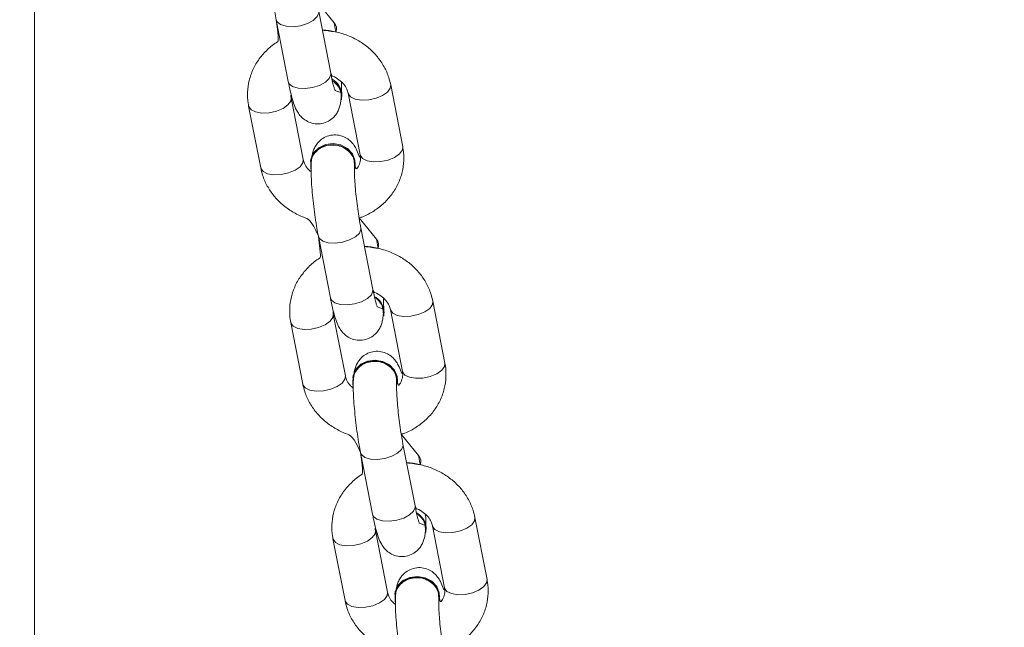
# Model space of a CAD drawing. Units: millimetres. Extents: x -196 to 740, y 32 to 606.
# Drawn here: x 379 to 393, y 325 to 333 of the extents above; entities that cross this region are included whole.
import ezdxf

# ---------------------------------------------------------------- set-up
doc = ezdxf.new("R2010")
doc.units = ezdxf.units.MM
doc.styles.get("Standard").update_dxf_attribs({"font": 'arial.ttf'})
doc.dimstyles.new('ISO-25', dxfattribs={"dimtxt": 2.5, "dimasz": 2.5, "dimexe": 1.25, "dimexo": 0.625, "dimtad": 1, "dimtxsty": 'Standard', "dimcen": 2.5, "dimadec": 0, "dimazin": 0, "dimtfac": 1, "dimtmove": 0, "dimatfit": 3, "dimfxl": 1, "dimarcsym": 0})

# ---------------------------------------------------------------- blocks, each defined once
blk = doc.blocks.new('0518 2d')
at = {"color": 7, "linetype": 'Continuous', "lineweight": 18}
for p, q in [((10.72955611339187, 23.92209027502167), (10.72955611339187, 21.57200680467713)), ((10.81267384430742, 22.28814688119519), (10.80789165934896, 22.29401729795563)), ((10.7965937479434, 22.28897732290852), (10.79993274053907, 22.27184749934304)), ((10.81171106538152, 22.27414336595166), (10.80837207278585, 22.29127318951714)), ((10.83166726669645, 22.25379420611489), (10.82832827410078, 22.27092402968037)), ((10.80407703658915, 22.25021965596306), (10.80073804399347, 22.26734947952855)), ((10.81483627101755, 22.26766358110535), (10.81483627101755, 22.26766358110535)), ((10.81654994925833, 22.26862816307175), (10.819888941854, 22.25149833950627)), ((10.78895971170044, 22.26505361291993), (10.79229870429611, 22.24792378935445)), ((10.80613401523209, 22.24969364497292), (10.80613401523209, 22.24969364497292)), ((10.81849106392241, 22.24864306840527), (10.81850481769419, 22.2488431164943)), ((10.82436031839228, 22.22819250616658), (10.81957813343382, 22.2340629303776)), ((10.80828022202826, 22.22902295533049), (10.81161921462393, 22.21189313176501)), ((10.82339753946638, 22.21418899837363), (10.82005854687071, 22.23131881448853)), ((10.84335375568247, 22.19383983853686), (10.84001474818563, 22.21096965465176)), ((10.815763510674, 22.19026528838503), (10.81242451807833, 22.20739511195052)), ((10.8265227451024, 22.20770921352732), (10.8265227451024, 22.20770921352732)), ((10.82823642334318, 22.20867379549372), (10.83157541593885, 22.19154397192824)), ((10.80064618578529, 22.2050992453419), (10.80398517838096, 22.18796942177642)), ((10.81782049676752, 22.18973926994431), (10.81782049676752, 22.18973926994431)), ((10.83017753800726, 22.18868869337666), (10.83019129177904, 22.18888874891627)), ((10.83604679247713, 22.16823813858855), (10.83126460751867, 22.17410856279957)), ((10.83508401355123, 22.15423462707031), (10.83174502095556, 22.1713644469105)), ((10.81996669611311, 22.16906858030188), (10.82330568870878, 22.15193876046169)), ((10.85504022976732, 22.13388546537089), (10.85170123717165, 22.15101528707373)), ((10.82744998475885, 22.13031091894436), (10.82411099216318, 22.1474407406472)), ((10.83820921918726, 22.147754842224), (10.83820921918726, 22.147754842224)), ((10.83992289742804, 22.14871942046511), (10.84326189002371, 22.13158960062492)), ((10.81233266732073, 22.14514487403858), (10.8156716599164, 22.12801505512971)), ((10.82950697085237, 22.12978489864099), (10.82950697085237, 22.12978489864099)), ((10.84186401209211, 22.12873432486731), (10.8418777658639, 22.12893437481898))]:
    blk.add_line(p, q, dxfattribs=at)
at = {"color": 8, "linetype": 'Continuous', "lineweight": 18, "flags": 128}
for points in [[(10.80837207278585, 22.29127318951714), (10.80839510253048, 22.29089122805226), (10.80796799054718, 22.28981871697533), (10.80687930425978, 22.28878317567933), (10.80526033779955, 22.28790952059853), (10.80330637833452, 22.28730310294259), (10.80125309517956, 22.28703708741295), (10.7993481456337, 22.28714354130852), (10.79782129070139, 22.28760963472951), (10.79685670128441, 22.28837916049588), (10.79659372559166, 22.28897741231549)], [(10.81171106538152, 22.27414336595166), (10.81173409512615, 22.27376140448677), (10.81130698314285, 22.27268889340985), (10.81021829685545, 22.27165335211384), (10.80859933039522, 22.27077969703305), (10.80664537093019, 22.2701732793771), (10.80459208777523, 22.26990726384747), (10.80268713822937, 22.27001371774304), (10.80116028329706, 22.27047981116402), (10.80019569388008, 22.2712493369304), (10.79993274053907, 22.27184749934304)], [(10.81654994925833, 22.26862816307175), (10.81658091387129, 22.26850068363774), (10.81721585234976, 22.26761236581433), (10.81848078212118, 22.26698502692807), (10.82022315999841, 22.2666943350755), (10.82223280510282, 22.26677533778775), (10.82426733514643, 22.2672182897054), (10.82608135780668, 22.26796974036324), (10.82745607933378, 22.26893907580006), (10.8282256647048, 22.27000935170281), (10.82832845291471, 22.27092312070954)], [(10.80073804399347, 22.26734947952855), (10.80063542714691, 22.26643481645215), (10.79986583432531, 22.26536452564824), (10.79849112024879, 22.26439520511258), (10.79667709758854, 22.26364373955357), (10.79464256754494, 22.26320080253709), (10.79263292244053, 22.26311978492367), (10.79089055201387, 22.26341047677624), (10.78962561479187, 22.2640378156625), (10.7889906763134, 22.26492613348591), (10.78895977130508, 22.2650533148967)], [(10.819888941854, 22.25149833950627), (10.81991990646696, 22.25137086007226), (10.82055484494543, 22.25048254224885), (10.82181977471685, 22.24985520336259), (10.82356215259409, 22.24956451151002), (10.8255717976985, 22.24964552912343), (10.8276063277421, 22.25008846613991), (10.82942035040235, 22.25083991679776), (10.83079507192945, 22.25180925223458), (10.83156465730047, 22.25287954303849), (10.83166726669645, 22.25379420611489)], [(10.80407703658915, 22.25021965596306), (10.80397441974258, 22.24930499288666), (10.80320482692099, 22.24823470208275), (10.80183011284447, 22.24726538154709), (10.80001609018421, 22.24651391598809), (10.79798156014061, 22.2460709789716), (10.7959719150362, 22.24598996135819), (10.79422954460955, 22.24628065321076), (10.79296460738754, 22.24690799209702), (10.79232966890907, 22.24779630992043), (10.79229870429611, 22.24792378935445)], [(10.82005854687071, 22.23131881448853), (10.82008158406591, 22.23093686047423), (10.81965447208261, 22.2298643493973), (10.81856577834463, 22.2288288081013), (10.8169468118844, 22.22795514556992), (10.81499285241937, 22.22734872791398), (10.81293956926441, 22.22708271238434), (10.81103461971855, 22.22718916627991), (10.80950777223682, 22.22765526715148), (10.80854317536926, 22.22842478546727), (10.80828020712709, 22.22902304473746)], [(10.82339753946638, 22.21418899837363), (10.82342057666158, 22.21380703690875), (10.82299346467829, 22.21273452583182), (10.8219047709403, 22.21169898453581), (10.82028580448007, 22.21082532200444), (10.81833184501505, 22.21021891179907), (10.8162785544095, 22.20995288881886), (10.81437361231422, 22.21005935016501), (10.8128467648325, 22.21052545103657), (10.81188216796493, 22.21129496935237), (10.81161921462393, 22.21189313176501)], [(10.82823642334318, 22.20867379549372), (10.82826738795614, 22.20854630860913), (10.82890232643461, 22.2076579982363), (10.83016727110719, 22.20703065935004), (10.83190963408327, 22.20673996004689), (10.83391927918768, 22.20682097020972), (10.83595380923128, 22.20726391467679), (10.83776783189154, 22.20801537278521), (10.83914255341863, 22.20898470077145), (10.83991213878965, 22.21005498412478), (10.84001492699957, 22.21096875313151)], [(10.81242451807833, 22.20739511195052), (10.81232190123177, 22.20648044142354), (10.81155230841017, 22.20541015807021), (10.81017759433365, 22.20444083008396), (10.80836357167339, 22.20368937197554), (10.80632904162979, 22.20324642750847), (10.80431939652538, 22.20316541734564), (10.80257702609873, 22.20345610919821), (10.80131208887672, 22.20408344808448), (10.80067715039825, 22.20497176590789), (10.80064624538994, 22.20509894731867)], [(10.83157541593885, 22.19154397192824), (10.83160638055181, 22.19141649249423), (10.83224131903028, 22.19052817467081), (10.83350626370287, 22.18990083578455), (10.83524862667894, 22.18961014393199), (10.83725827178335, 22.18969115409482), (10.83929280182695, 22.19013409856188), (10.84110682448721, 22.19088554921973), (10.84248154601431, 22.19185487720597), (10.84325113138533, 22.19292516800988), (10.84335375568247, 22.19383983853686)], [(10.815763510674, 22.19026528838503), (10.81566090127802, 22.18935061785805), (10.81489130100584, 22.18828033450472), (10.81351658692932, 22.18731100651848), (10.81170256426906, 22.18655954841006), (10.80966803422546, 22.18611660394299), (10.80765838912105, 22.18603559378016), (10.8059160186944, 22.18632628563273), (10.80465108147239, 22.18695363196957), (10.80401614299393, 22.1878419423424), (10.80398517838096, 22.18796942177642)], [(10.83174502095556, 22.1713644469105), (10.83176805815077, 22.17098248917091), (10.83134094616747, 22.16990997436869), (10.83025225242949, 22.16887443679798), (10.82863328596926, 22.1680007742666), (10.82667932650423, 22.16739436033595), (10.82462605079985, 22.16712833735573), (10.82272110125398, 22.16723479870188), (10.8211942388711, 22.16770089584816), (10.8202296569047, 22.16847041416395), (10.81996668121195, 22.16906867343414)], [(10.83508401355123, 22.15423462707031), (10.83510705074644, 22.15385266933072), (10.83467993876314, 22.1527801545285), (10.83359124502516, 22.15174461695779), (10.83197227856493, 22.15087095070112), (10.8300183190999, 22.15026454049575), (10.82796504339552, 22.14999851751554), (10.82606009384966, 22.15010497886169), (10.82453323146677, 22.15057107600796), (10.82356864950037, 22.15134059432376), (10.82330568870878, 22.15193876046169)], [(10.83992289742804, 22.14871942046511), (10.83995386204099, 22.1485919410311), (10.84058880051947, 22.14770362320769), (10.84185374519205, 22.14707628432143), (10.84359610816812, 22.14678558874357), (10.84560575327253, 22.14686660263169), (10.84764028331614, 22.14730954709876), (10.84945430597639, 22.14806100148189), (10.85082902750349, 22.14903032946813), (10.85159861287451, 22.15010061654675), (10.85170140108442, 22.15101438555348)], [(10.82411099216318, 22.1474407406472), (10.8240083827672, 22.14652607012021), (10.82323878249502, 22.1454557830416), (10.82186407586908, 22.144486456918), (10.82005005320883, 22.14373500067222), (10.81801552316523, 22.14329205434251), (10.81600587806082, 22.14321104417968), (10.81426350018358, 22.14350173789489), (10.81299856296158, 22.1441290786438), (10.81236362448311, 22.14501739460457), (10.81233271947479, 22.14514457601535)], [(10.84326189002371, 22.13158960062492), (10.84329285463667, 22.13146212119091), (10.84392779311514, 22.1305738033675), (10.84519273778772, 22.12994646448124), (10.8469351007638, 22.12965576890338), (10.84894474586821, 22.12973678092885), (10.85097927591181, 22.13017972725856), (10.85279329857206, 22.1309311816417), (10.85416802009916, 22.13190050962794), (10.85493760547018, 22.13297079484391), (10.85504022976732, 22.13388546537089)], [(10.82744998475885, 22.13031091894436), (10.82734737536287, 22.1293962493487), (10.82657777509069, 22.12832596413273), (10.82520306846475, 22.12735663614649), (10.8233890458045, 22.12660518083203), (10.8213545157609, 22.12616223450232), (10.81934487065649, 22.12608122340816), (10.81760249277925, 22.1263719180547), (10.81633756300783, 22.12699925787228), (10.81570262452936, 22.12788757476437), (10.8156716599164, 22.12801505512971)]]:
    blk.add_lwpolyline(points, dxfattribs=at)
at = {"color": 7, "linetype": 'Continuous', "lineweight": 18, "flags": 128}
for points in [[(10.81461451193666, 22.26747190746892), (10.81473197779036, 22.26681636068452), (10.81474638721323, 22.26868030223477)], [(10.81850481769419, 22.2488431164943), (10.81842867276049, 22.25005988571274), (10.81770621976233, 22.25182835552323), (10.81633404633379, 22.25328807327378), (10.81447763732052, 22.2542629370414), (10.81236091247177, 22.25463539156544), (10.81023918828344, 22.2543605098449), (10.8083683698473, 22.25347143206227), (10.80697409799671, 22.25207540187466), (10.80622456213808, 22.25034081730473), (10.80613401523209, 22.24969364497292)], [(10.8184149189887, 22.24985983762372), (10.81769246599054, 22.2516283074342), (10.81632029256201, 22.25308801028359), (10.81446388354874, 22.25406288895238), (10.81234715869999, 22.25443534347641), (10.81022543451166, 22.25416046175587), (10.80835461607552, 22.25327138397324), (10.80696034422493, 22.25187535378564), (10.8062108083663, 22.2501407692157), (10.80619639149284, 22.24827682766545), (10.80628218492842, 22.24682338330376)], [(10.81849106392241, 22.24864306840527), (10.81840050956583, 22.24799589607346), (10.8184149189887, 22.24985983762372)], [(10.82630098602152, 22.20751753244031), (10.82641845187521, 22.20686198565591), (10.82643286129808, 22.20872593465674)], [(10.83019129177904, 22.18888874891627), (10.8301151617465, 22.19010551068413), (10.82939269384718, 22.1918739879452), (10.82802052041864, 22.19333369824517), (10.82616410395479, 22.19430856946337), (10.82404739400721, 22.19468102398741), (10.8219256623683, 22.19440613481629), (10.82005483648157, 22.19351706448424), (10.81866057953214, 22.19212103429663), (10.81791103622293, 22.19038644227612), (10.81782049676752, 22.18973926994431)], [(10.83010140797472, 22.18990546259511), (10.8293789400754, 22.19167393985617), (10.82800676664686, 22.19313364270556), (10.82615035018301, 22.19410851392377), (10.82403364023542, 22.19448096844781), (10.82191190859651, 22.19420608672726), (10.82004108270979, 22.19331700894463), (10.81864682576036, 22.19192098620761), (10.81789728245115, 22.19018639418709), (10.81788287302828, 22.18832245263684), (10.81796865901327, 22.18686901572573)], [(10.83017753800726, 22.18868869337666), (10.83008698365068, 22.18804152104485), (10.83010140797472, 22.18990546259511)], [(10.83798746010637, 22.14756316113699), (10.83810492596006, 22.14690761807788), (10.83811933538294, 22.14877156335342)], [(10.8418777658639, 22.12893437481898), (10.84180163583136, 22.1301511431061), (10.84107918283319, 22.13191962036717), (10.8397069945035, 22.1333793250792), (10.83785057803965, 22.13435419629741), (10.83573386809206, 22.13472665082145), (10.83361213645315, 22.13445176351297), (10.83174131056643, 22.13356268945563), (10.830347053617, 22.1321666667186), (10.82959751030779, 22.13043207469809), (10.82950697085237, 22.12978489864099)], [(10.84178788205957, 22.12995109315443), (10.84106541416025, 22.1317195704155), (10.83969324073172, 22.13317927512753), (10.83783682426786, 22.13415414634574), (10.83572011432028, 22.13452660086978), (10.83359838268137, 22.1342517135613), (10.83172755679464, 22.13336263950396), (10.83033329984522, 22.13196661676693), (10.829583756536, 22.13023202474642), (10.82956934711313, 22.1283680804022), (10.82965513309813, 22.12691464442241)], [(10.84186401209211, 22.12873432486731), (10.84177345773554, 22.12808714881021), (10.84178788205957, 22.12995109315443)]]:
    blk.add_lwpolyline(points, dxfattribs=at)
at = {"color": 8, "linetype": 'Continuous', "lineweight": 18}
for centre, radius, start, end in [((10.81086902197926, 22.28649933361273), 0.002443725981509775, 337.9068620748217, 42.39166037586868), ((10.82255552599972, 22.22654497051577), 0.002443695828236516, 337.9062731727478, 42.39192696740071), ((10.83424199776199, 22.16659058804242), 0.002443707585988825, 337.9066677273439, 42.3921481842261)]:
    blk.add_arc(centre, radius, start, end, dxfattribs=at)
at = {"color": 7, "linetype": 'Continuous', "lineweight": 18}
for centre, radius, start, end in [((10.80951462935938, 22.26783552441037), 0.005324418694849246, 358.1494057147794, 61.32404839171175), ((10.80936112651928, 22.26721970008487), 0.005579820013416432, 15.1748228096111, 59.95855303486939), ((10.82098987134141, 22.20749740767132), 0.005579912026397764, 12.71899446828014, 59.7870329387321), ((10.8211983929126, 22.20767248891355), 0.005324478841949557, 0.3951902373414863, 60.77807456389031), ((10.8326763077565, 22.14754301374327), 0.005579953753105191, 12.71913592041196, 59.78683483538369), ((10.83288488146222, 22.14771812991507), 0.005324464292673648, 0.3950589035226038, 60.77816533634136)]:
    blk.add_arc(centre, radius, start, end, dxfattribs=at)
for points, knots in [([(10.79464072725153, 22.30952344629395), (10.79462119188589, 22.30916174451622), (10.79456483352483, 22.3081182565282), (10.79457999997999, 22.306102576714), (10.79471285988144, 22.30335225414898), (10.79496156088701, 22.30032603073682), (10.79529980885606, 22.29721463004494), (10.79571664051599, 22.29409934787282), (10.79615545644839, 22.29131064833757), (10.79646175184134, 22.28968002844805), (10.7965937479434, 22.28897732290852)], [0, 0, 0, 0, 0.07341718836008362, 0.2118041958490674, 0.3569613731450462, 0.4946206318041995, 0.6296840140084491, 0.7639188785074976, 0.8982623032403323, 1, 1, 1, 1]), ([(10.7965937479434, 22.28897732290852), (10.79744505967658, 22.28310392546759), (10.79612902285436, 22.28243979394514), (10.79411975108853, 22.28073967468836), (10.79182465311916, 22.27820308646998), (10.79011730897575, 22.27529269147968), (10.78901666426346, 22.27216744167348), (10.7885709395357, 22.26898116784514), (10.78868373009076, 22.26659354725308), (10.78891202334727, 22.26531970649198), (10.78895971170044, 22.26505361291993)], [0, 0, 0, 0, 0.04034712516760344, 0.1986774461127707, 0.3559955183074222, 0.5118073963670693, 0.6658724490537784, 0.8183298429871966, 0.9620507817843532, 1, 1, 1, 1]), ([(10.82832827410078, 22.27092402968037), (10.82816769596405, 22.27161000471983), (10.82776114845615, 22.27334673830296), (10.82657502211871, 22.27599751940847), (10.82471783507465, 22.27874184541908), (10.8223522391407, 22.28115360903914), (10.81955498621998, 22.28315830144936), (10.81640267512327, 22.28471317688296), (10.81299252177093, 22.28568135076257), (10.81060415093147, 22.28612176636464), (10.80939807243789, 22.28608586484578), (10.81313331416225, 22.28558021578419)], [0, 0, 0, 0, 0.08358239434475638, 0.211611710147465, 0.3400982541567293, 0.4696279364813166, 0.6003395896878425, 0.7321578214683729, 0.8648934984179749, 0.9983438206464692, 0.9999999999999999, 0.9999999999999999, 0.9999999999999999, 0.9999999999999999]), ([(10.81313331416225, 22.28558021578419), (10.81311066485138, 22.28572463596536), (10.81296867829939, 22.28662999346949), (10.81280848445928, 22.2874541727582), (10.81267384430742, 22.28814688119519)], [0, 0, 0, 0, 0.1595172962088197, 1, 1, 1, 1]), ([(10.81171106538152, 22.27414336595166), (10.81198978789219, 22.27341353557528), (10.81280656950319, 22.27318271847378), (10.81405618060248, 22.27236958966215), (10.81541769137473, 22.27112534258915), (10.81623423663071, 22.26981681039506), (10.81645284400791, 22.26899376104247), (10.81654994925833, 22.26862816307175)], [0, 0, 0, 0, 0.04763377562054951, 0.2941847786063395, 0.5424701954267133, 0.7967655674949209, 1, 1, 1, 1]), ([(10.81474638721323, 22.26868030223477), (10.81289957565004, 22.26940720008329), (10.81291364093639, 22.26937729687214), (10.81276201456644, 22.269760480929), (10.81250584545753, 22.27061907691879), (10.81213337613138, 22.27207357461629), (10.81185822060169, 22.27342214206674), (10.81171106538152, 22.27414336595166)], [0, 0, 0, 0, 0.05825133357233728, 0.2343983313988583, 0.4505688384476129, 0.7061601355575587, 1, 1, 1, 1]), ([(10.79993274053907, 22.27184749934304), (10.80002669708549, 22.2713782789403), (10.80030514205172, 22.26998772060056), (10.80079721952767, 22.26789736420866), (10.80141648211137, 22.26578775633884), (10.80203097186086, 22.26421139892507), (10.80284883800925, 22.26281378833294), (10.8038731005654, 22.26166246963951), (10.80521612922566, 22.26072384971762), (10.80690371700979, 22.26013196813552), (10.80881459042556, 22.2600525119352), (10.81062896394636, 22.26056118068072), (10.81209357677598, 22.26150277133682), (10.81312265528619, 22.2626141776922), (10.8138053619047, 22.26377968214374), (10.81422463920192, 22.26492843032552), (10.81449933735335, 22.26616512133225), (10.8145786760862, 22.26705655808196), (10.81461451193666, 22.26747190746892)], [0, 0, 0, 0, 0.04888188722089444, 0.1448639392907408, 0.2451158892164387, 0.3433807050396029, 0.4042571583183858, 0.453572277450412, 0.5055223472281694, 0.5606645584859874, 0.6178800578494854, 0.6788815191515947, 0.7308936537676977, 0.7779122622374479, 0.8226736845424295, 0.8687137081186679, 0.9216152567007192, 1, 1, 1, 1]), ([(10.81215453138924, 22.27204994651902), (10.81265631978358, 22.27165499207156), (10.81366314408131, 22.27086252708298), (10.81454688497527, 22.26921710720425), (10.81459204046775, 22.26805181229976), (10.81461451193666, 22.26747190746892)], [0, 0, 0, 0, 0.3329434719740617, 0.668041710683712, 0.9999999999999999, 0.9999999999999999, 0.9999999999999999, 0.9999999999999999]), ([(10.81474638721323, 22.26868030223477), (10.81468724414396, 22.26968907489924), (10.81470156015442, 22.27050162506799), (10.81464762077847, 22.27151363933226), (10.81463477751589, 22.27175460550416)], [0, 0, 0, 0, 0.7618944906221087, 1, 1, 1, 1]), ([(10.80073804399347, 22.26734947952855), (10.80069888159132, 22.26754540083201), (10.80063131411222, 22.26788342679187), (10.80068701026758, 22.26821213042831), (10.80073804399347, 22.26734947952855)], [0, 0, 0, 0, 0.5796043107045424, 1, 1, 1, 1]), ([(10.819888941854, 22.25149833950627), (10.81975859864518, 22.25055043921457), (10.81943640555016, 22.25168751901117), (10.81892213055141, 22.25295181358232), (10.81810540468933, 22.25435716747233), (10.81708091572171, 22.25550707071943), (10.81573797317066, 22.25644605478663), (10.81405030416407, 22.25703784569216), (10.81213949290352, 22.25711732237982), (10.81032513056416, 22.25660865265662), (10.80886038985698, 22.25566704103985), (10.80783172781502, 22.25455572717714), (10.80714754546749, 22.25338992048351), (10.80673419459636, 22.25224232946534), (10.80653752026413, 22.25143980724208), (10.80648844971989, 22.25097324010023), (10.80647727838135, 22.25086702200997)], [0, 0, 0, 0, 0.07426462631798655, 0.2057023696760024, 0.2871302234325699, 0.3530934261290269, 0.4225813071142891, 0.4963375332865344, 0.5728696095127515, 0.6544645390483982, 0.7240356758268196, 0.7869266980942861, 0.8467995541580009, 0.9083822179063, 0.9791424106529456, 1, 1, 1, 1]), ([(10.80632720133638, 22.24956907126534), (10.80639641318768, 22.24968210953952), (10.806378887911, 22.25050812321771), (10.80706116396355, 22.25183061710701), (10.80834923821906, 22.25317017259442), (10.81012400829499, 22.25404451718694), (10.81213420152512, 22.2543576761229), (10.81416560460569, 22.25407378473739), (10.8159909821567, 22.25322479494286), (10.81738500928481, 22.25190721455166), (10.81823796953176, 22.25032107646304), (10.81825557317255, 22.24920633424322), (10.81826391062116, 22.24867836925614)], [0, 0, 0, 0, 0.044355392122625, 0.151747518244386, 0.2591303734992509, 0.3665059545083459, 0.4738786284239425, 0.5812491629636798, 0.6886220763377061, 0.795995279140701, 0.9033791419251629, 1, 1, 1, 1]), ([(10.81957813343382, 22.2340629303776), (10.81991605500359, 22.23416535146096), (10.82139349811795, 22.2346131515954), (10.82375740800351, 22.23596511356586), (10.82652635734061, 22.23807552852972), (10.82879728157639, 22.24065336231309), (10.8305109908811, 22.24355281753776), (10.83160996724908, 22.24668096259774), (10.83205611405365, 22.24986649692844), (10.83194328201831, 22.25225421449488), (10.83171496000194, 22.25352810751468), (10.83166726669645, 22.25379420611489)], [0, 0, 0, 0, 0.04040150763136593, 0.1766413706606968, 0.3124840039431783, 0.4474590922050524, 0.5811433932542558, 0.7133275154596257, 0.8441323049908839, 0.9674413982844017, 1, 1, 1, 1]), ([(10.819888941854, 22.25149833950627), (10.81991924246612, 22.25130293010447), (10.82003487778743, 22.25055719503894), (10.81987030358209, 22.24936995585819), (10.81929812939424, 22.24803203915224), (10.8185739459472, 22.24730141531732), (10.81849106392241, 22.24864306840527)], [0, 0, 0, 0, 0.1253952298203313, 0.4785420714982274, 0.7863688198955455, 1, 1, 1, 1]), ([(10.79229870429611, 22.24792378935445), (10.79245928682723, 22.24723781772694), (10.79286584526614, 22.24550109361338), (10.79405192946547, 22.24285022245774), (10.79590927504998, 22.24010626031987), (10.79827427575512, 22.23769312973819), (10.80107381175769, 22.23569366103995), (10.80418829424224, 22.23413367283849), (10.80644240641443, 22.23354146562833), (10.80828020712709, 22.22902304473746)], [0, 0, 0, 0, 0.09705076320665751, 0.2457104549840687, 0.3949010517642314, 0.5453028713530713, 0.6970766865108285, 0.8501358261464443, 1, 1, 1, 1]), ([(10.80628218492842, 22.24682338330376), (10.80593482076325, 22.24712155033126), (10.80510389613169, 22.24783479122457), (10.80439920723947, 22.24903304816387), (10.804176128196, 22.24985468518311), (10.80407703658915, 22.25021965596306)], [0, 0, 0, 0, 0.2853352818520168, 0.6825462661920745, 1, 1, 1, 1]), ([(10.80632720133638, 22.24956907126534), (10.80630766603435, 22.24920736625802), (10.80625130691991, 22.24816385160633), (10.80626647287029, 22.24614828354861), (10.80639933254571, 22.24339783588726), (10.80664804807512, 22.24037165273662), (10.80698628053078, 22.23726026296891), (10.80740310920546, 22.2341450040036), (10.80784194040533, 22.23135623714841), (10.80814822699699, 22.22972565786329), (10.80828022202826, 22.22902295533049)], [0, 0, 0, 0, 0.07341702068567961, 0.2118072330181162, 0.3569612969789759, 0.4946202656383066, 0.6296838566567083, 0.7639188986832574, 0.8982602138064931, 0.9999999999999999, 0.9999999999999999, 0.9999999999999999, 0.9999999999999999]), ([(10.82005854687071, 22.23131881448853), (10.81997848292773, 22.23174049986581), (10.8197471947229, 22.23295866187841), (10.81937946521693, 22.23520004024682), (10.8189898397493, 22.23798567096186), (10.81866735644359, 22.2407864073827), (10.81843044822002, 22.24343385655983), (10.81829083602041, 22.24576940523874), (10.81825221488624, 22.24754218929233), (10.81827780173024, 22.2484212758806), (10.81829679751875, 22.24871292308464), (10.81826391062116, 22.24867836925614)], [0, 0, 0, 0, 0.07105033859237349, 0.205249762305064, 0.3409976252621754, 0.4775034699562491, 0.6135861997551609, 0.7479936515529115, 0.8788830179105118, 0.9848936838845425, 1, 1, 1, 1]), ([(10.80828022202826, 22.22902295533049), (10.80913153397348, 22.22314955816618), (10.80781550581436, 22.22248543185072), (10.80580621275312, 22.2207852874255), (10.80351111503141, 22.21824869316357), (10.80180379405395, 22.2153383369625), (10.8007031363332, 22.21221307033053), (10.80025741764096, 22.20902678001831), (10.80037019355436, 22.20663923112091), (10.80059849737887, 22.20536533785999), (10.80064618578529, 22.2050992453419)], [0, 0, 0, 0, 0.04034718768508906, 0.1986766037545971, 0.3559949197121011, 0.5118087228703936, 0.6658740142794324, 0.8183313396276639, 0.9620528086764192, 1, 1, 1, 1]), ([(10.84001474818563, 22.21096965465176), (10.83985417104829, 22.21165563020525), (10.83944762907628, 22.21339235224972), (10.83826148743955, 22.21604318040905), (10.83640431217549, 22.21878747308089), (10.83403869727624, 22.22119924683956), (10.83124147994346, 22.22320390909918), (10.82808915349071, 22.2247588188922), (10.82467893750354, 22.22572697653569), (10.82229076101591, 22.22616740817306), (10.82108455150133, 22.22613149726148), (10.82481978079653, 22.22562584075558)], [0, 0, 0, 0, 0.08358276740107033, 0.2116110901410002, 0.3400975982351764, 0.4696272740647468, 0.6003400449962673, 0.7321579004977528, 0.8648937674615219, 0.9983442807272146, 1, 1, 1, 1]), ([(10.82481978079653, 22.22562584075558), (10.82479713691674, 22.22577026078999), (10.82465518612892, 22.22667560642234), (10.82449497378615, 22.22749979310527), (10.82436031839228, 22.22819250616658)], [0, 0, 0, 0, 0.1595192258545607, 1, 1, 1, 1]), ([(10.82339753946638, 22.21418899837363), (10.82367625454553, 22.21345916808047), (10.82449303733808, 22.21322835119228), (10.82574264526227, 22.21241520463683), (10.82710414215985, 22.2111710126837), (10.82792072448366, 22.20986241213238), (10.8281393209671, 22.20903938914851), (10.82823642334318, 22.20867379549372)], [0, 0, 0, 0, 0.04763419661561027, 0.2941877618112822, 0.5424754089490149, 0.7967637712759322, 0.9999999999999999, 0.9999999999999999, 0.9999999999999999, 0.9999999999999999]), ([(10.82643286129808, 22.20872593465674), (10.8245860475582, 22.20945283097344), (10.82460010171562, 22.20942292664151), (10.8244484936883, 22.20980608238698), (10.82419229791983, 22.21066477289274), (10.82381987484644, 22.21211915740355), (10.82354470146667, 22.21346776602651), (10.82339753946638, 22.21418899837363)], [0, 0, 0, 0, 0.05826373392679413, 0.2344086985389409, 0.450564601921056, 0.7061633931438587, 0.9999999999999999, 0.9999999999999999, 0.9999999999999999, 0.9999999999999999]), ([(10.82379776975488, 22.21231934967864), (10.82434279653185, 22.21170062271877), (10.82534959938479, 22.2109081784373), (10.82623337736963, 22.2092626737539), (10.82627852021763, 22.20809742867262), (10.82630098602152, 22.20751753244031)], [0, 0, 0, 0, 0.3329425336552777, 0.6680319722601332, 1, 1, 1, 1]), ([(10.81161921462393, 22.21189313176501), (10.8117131699948, 22.21142391426386), (10.81199160478448, 22.21003339794705), (10.81248371409477, 22.20794298065092), (10.81310292649369, 22.20583343139741), (10.81371749669733, 22.20425695778284), (10.81453527576943, 22.20285944312302), (10.81555958105092, 22.20170809259525), (10.81690257863024, 22.20076948459556), (10.81859021515448, 22.20017759462489), (10.82050106411768, 22.20009814487945), (10.82231544292303, 22.20060681211466), (10.82378005363321, 22.20154839910619), (10.82480912755977, 22.20265979828967), (10.82549185463469, 22.20382534442654), (10.82591109821836, 22.20497402565077), (10.82618581197156, 22.2062107249836), (10.82626515072445, 22.20710218839092), (10.82630098602152, 22.20751753244031)], [0, 0, 0, 0, 0.04888366548576194, 0.1448657271232547, 0.2451177460229105, 0.3433796150218316, 0.4042586180924802, 0.4535738467248493, 0.5055239002700956, 0.5606647562758056, 0.6178806655293291, 0.6788821077706959, 0.7308939340868271, 0.7779125278649688, 0.8226739361836307, 0.8687164200933274, 0.9216178113932365, 1, 1, 1, 1]), ([(10.82643286129808, 22.20872593465674), (10.82637372968902, 22.20973472200431), (10.82638806102903, 22.21054731754371), (10.82633410068227, 22.21155927079688), (10.82632125160074, 22.21180023792613)], [0, 0, 0, 0, 0.76187918908938, 0.9999999999999999, 0.9999999999999999, 0.9999999999999999, 0.9999999999999999]), ([(10.81242451807833, 22.20739511195052), (10.81238535679616, 22.20759103927106), (10.81231778865366, 22.20792908859895), (10.81237348361448, 22.20825776114967), (10.81242451807833, 22.20739511195052)], [0, 0, 0, 0, 0.5795820443293496, 1, 1, 1, 1]), ([(10.83157541593885, 22.19154397192824), (10.8314450812719, 22.19059606638412), (10.83112287641117, 22.19173311099284), (10.83060862886549, 22.19299746497624), (10.8297918427383, 22.19440282141656), (10.8287674477452, 22.19555265814496), (10.82742439441857, 22.19649171703832), (10.8257368267104, 22.19708345543284), (10.8238259383097, 22.19716295959314), (10.82201160226075, 22.19665428741163), (10.82054686723475, 22.19571266812767), (10.81951820507195, 22.19460135474036), (10.81883401763033, 22.19343555212088), (10.81842067078748, 22.19228796345205), (10.81822398740703, 22.19148542936568), (10.8181749284999, 22.19101886979025), (10.81816375991678, 22.19091265443194)], [0, 0, 0, 0, 0.07426474941085073, 0.2056989768117865, 0.2871272709101124, 0.353093460409094, 0.4225796209979318, 0.4963371181536775, 0.5728687746028329, 0.6544639249597419, 0.72403477301568, 0.7869263524646635, 0.8467991524252267, 0.9083819828353714, 0.9791425553498131, 0.9999999999999999, 0.9999999999999999, 0.9999999999999999, 0.9999999999999999]), ([(10.81801367542124, 22.18961470368731), (10.81808289026809, 22.1897277422054), (10.81806534872502, 22.19055380498648), (10.81874765495325, 22.19187621938288), (10.82003572081912, 22.19321583013285), (10.82181045697132, 22.19409013354423), (10.82382069675603, 22.19440331329925), (10.82585205734139, 22.19411941216129), (10.82767749859003, 22.19327040100295), (10.8290714411541, 22.19195289146071), (10.82992446511347, 22.1903666455762), (10.82994205397161, 22.18925195361127), (10.82995038470602, 22.18872399422753)], [0, 0, 0, 0, 0.04435188438150764, 0.1517443843688919, 0.2591270804734148, 0.3665052193667306, 0.4738771788154905, 0.5812474682335088, 0.6886190160829676, 0.7959947512671945, 0.9033755613306476, 1, 1, 1, 1]), ([(10.83126460751867, 22.17410856279957), (10.83160252869492, 22.17421098359167), (10.83307996170032, 22.17465877991021), (10.83544391363995, 22.17601076814691), (10.83821283446249, 22.17812113205365), (10.84048373972662, 22.18069898154505), (10.84219747765034, 22.1835984692085), (10.84329643553162, 22.1867265956512), (10.8437425993614, 22.18991210927596), (10.84362973100576, 22.192299897476), (10.84340144338973, 22.19357374134516), (10.84335375568247, 22.19383983853686)], [0, 0, 0, 0, 0.0404014939131455, 0.1766403077691975, 0.3124843946111424, 0.4474592822144995, 0.581142093326115, 0.713326170648731, 0.844130654240858, 0.9674399695415282, 1, 1, 1, 1]), ([(10.83157541593885, 22.19154397192824), (10.83160571704103, 22.19134856241234), (10.83172134536344, 22.19060288410736), (10.83155678051911, 22.18941557415447), (10.83098460173624, 22.18807767477709), (10.83026041983496, 22.18734704369699), (10.83017753800726, 22.18868869337666)], [0, 0, 0, 0, 0.1254064564654471, 0.4785482091835437, 0.7863710203091971, 1, 1, 1, 1]), ([(10.80398517838096, 22.18796942177642), (10.80414576117323, 22.18728344708679), (10.80455231952756, 22.18554671840631), (10.80573838773376, 22.18289587031254), (10.80759577877443, 22.1801518576719), (10.80996073500345, 22.17773878019428), (10.81276028614473, 22.17573927883783), (10.81587477291802, 22.17417930664366), (10.81812888332551, 22.17358709567252), (10.81996668121195, 22.16906867343414)], [0, 0, 0, 0, 0.09705106298229696, 0.2457107632407245, 0.3948996053677508, 0.5453027528320944, 0.6970767607157085, 0.8501361253399884, 1, 1, 1, 1]), ([(10.81796865901327, 22.18686901572573), (10.81762130045212, 22.18716717688538), (10.81679040293098, 22.18788039197825), (10.81608565306323, 22.18907870019241), (10.81586259494421, 22.18990031864173), (10.815763510674, 22.19026528838503)], [0, 0, 0, 0, 0.2853378409570322, 0.6825411297069226, 1, 1, 1, 1]), ([(10.81801367542124, 22.18961470368731), (10.8179941398208, 22.18925299413713), (10.81793777794634, 22.18820943121621), (10.81795295935825, 22.18619393820653), (10.81808580954766, 22.18344343665885), (10.8183345037502, 22.18041732531742), (10.81867276914977, 22.17730588409557), (10.81908959223088, 22.17419060940003), (10.81952841663934, 22.17140190907198), (10.81983470332881, 22.16977128845839), (10.81996669611311, 22.16906858030188)], [0, 0, 0, 0, 0.07341337543558878, 0.2118038533007819, 0.3569586953591972, 0.4946199970677622, 0.6296832767242727, 0.7639187939427377, 0.8982619330887359, 1, 1, 1, 1]), ([(10.83174502095556, 22.1713644469105), (10.8316649564275, 22.17178612926862), (10.8314336681286, 22.17300427415309), (10.83106596056671, 22.1752457072216), (10.83067630852932, 22.1780312902727), (10.83035383371497, 22.18083202875442), (10.8301169120153, 22.18347953347381), (10.8299773386574, 22.185814934598), (10.82993868606575, 22.1875879544098), (10.82996426892273, 22.18846679015505), (10.82998327158356, 22.18875855383228), (10.82995038470602, 22.18872399422753)], [0, 0, 0, 0, 0.0710503752753535, 0.205248451862671, 0.3409973090256328, 0.477503170668485, 0.6135862706899815, 0.7479975162463016, 0.8788830419013588, 0.9848990223295921, 1, 1, 1, 1]), ([(10.81996669611311, 22.16906858030188), (10.82081801042048, 22.16319518514424), (10.81950198018124, 22.16253104344626), (10.81749270943979, 22.16083092548629), (10.81519759010182, 22.15829435019253), (10.81349025857177, 22.15538394563302), (10.81238961439953, 22.15225869894101), (10.81194388420113, 22.14907242815556), (10.81205668514945, 22.14668480732296), (10.8122849790658, 22.14541096633974), (10.81233266732073, 22.14514487403858)], [0, 0, 0, 0, 0.04034692011930952, 0.1986773562415047, 0.3559957440119875, 0.5118074817860245, 0.6658726974494905, 0.8183296512856066, 0.962050929606477, 1, 1, 1, 1]), ([(10.85170123717165, 22.15101528707373), (10.85154065287323, 22.15170126497746), (10.85113409090028, 22.15343800096402), (10.84994798693902, 22.15608876214561), (10.84809075552186, 22.15883313987541), (10.84572520488545, 22.16124484842802), (10.84292792282938, 22.16324954643275), (10.83977564500566, 22.1648044613509), (10.83636541021353, 22.16577255068152), (10.83397723150471, 22.16621314008936), (10.83277102558595, 22.16617712720909), (10.83650626978254, 22.16567146945226)], [0, 0, 0, 0, 0.08358282440861471, 0.2116122082323542, 0.340097411949311, 0.4696281073834861, 0.6003397507746456, 0.7321582939009418, 0.864893962031801, 0.9983442782024069, 1, 1, 1, 1]), ([(10.83650626978254, 22.16567146945226), (10.83648362054719, 22.16581588943077), (10.83634163662034, 22.16672123194418), (10.83618143705428, 22.16754542259465), (10.83604679247713, 22.16823813858855)], [0, 0, 0, 0, 0.1595197136623499, 1, 1, 1, 1]), ([(10.83508401355123, 22.15423462707031), (10.83536273838468, 22.15350479407504), (10.83617951718557, 22.15327397565113), (10.83742913745272, 22.15246084652037), (10.83879061315889, 22.15121663641393), (10.83960719908523, 22.1499080377197), (10.83982579524933, 22.14908501416459), (10.83992289742804, 22.14871942046511)], [0, 0, 0, 0, 0.0476325393214259, 0.294187537700185, 0.5424746571915922, 0.7967635535559369, 1, 1, 1, 1]), ([(10.83811933538294, 22.14877156335342), (10.8362725210143, 22.14949846202635), (10.83628657501628, 22.14946854713274), (10.83613495702554, 22.14985174766688), (10.83587879269498, 22.15071033080564), (10.83550633640087, 22.15216484186645), (10.8352311728936, 22.15351340578259), (10.83508401355123, 22.15423462707031)], [0, 0, 0, 0, 0.05825133838886697, 0.234398426009011, 0.4505686458058939, 0.706160320585009, 1, 1, 1, 1]), ([(10.83548424383974, 22.15236498210061), (10.83602927244935, 22.15174624164594), (10.83703609213481, 22.15095377488241), (10.83791983291882, 22.1493083579776), (10.83796498857445, 22.14814306469266), (10.83798746010637, 22.14756316113699)], [0, 0, 0, 0, 0.3329430713132296, 0.6680417798823309, 0.9999999999999999, 0.9999999999999999, 0.9999999999999999, 0.9999999999999999]), ([(10.82330568870878, 22.15193876046169), (10.8233996419266, 22.15146953848607), (10.82367807673322, 22.15007897695904), (10.82417017492004, 22.14798862822775), (10.8247894213199, 22.14587900453535), (10.82540394053854, 22.14430266983278), (10.82622177218115, 22.14290503676472), (10.82724605113591, 22.14175372837908), (10.82858907692753, 22.14081510292177), (10.8302766729659, 22.1402232376766), (10.83218754494049, 22.14014377130827), (10.83400191830157, 22.14065243867799), (10.83546652497156, 22.14159402909378), (10.83649560540529, 22.14270542973268), (10.83717830978906, 22.14387093735719), (10.83759758640795, 22.14501969011787), (10.83787228670236, 22.14625636953766), (10.83795162461595, 22.14714781579734), (10.83798746010637, 22.14756316113699)], [0, 0, 0, 0, 0.04888193410289694, 0.1448639246736763, 0.245115999464136, 0.3433806927945947, 0.4042571362339395, 0.4535723378004149, 0.5055223698825997, 0.5606647018849147, 0.6178801955622701, 0.6788816318241616, 0.7308935221824674, 0.777912047820971, 0.8226735438521724, 0.8687136374925274, 0.9216150008985304, 1, 1, 1, 1]), ([(10.83811933538294, 22.14877156335342), (10.83806020387182, 22.14978035022351), (10.838074535321, 22.15059294892606), (10.83802057476202, 22.15160490085281), (10.8380077256856, 22.15184586662281)], [0, 0, 0, 0, 0.7618802201657091, 0.9999999999999999, 0.9999999999999999, 0.9999999999999999, 0.9999999999999999]), ([(10.82411099216318, 22.1474407406472), (10.82407182276927, 22.14763665694885), (10.82400424740684, 22.14797465337326), (10.82405996068628, 22.14830338437643), (10.82411099216318, 22.1474407406472)], [0, 0, 0, 0, 0.5796401603802994, 1, 1, 1, 1]), ([(10.84326189002371, 22.13158960062492), (10.84313155451064, 22.13064169848389), (10.84280934086651, 22.13177876492577), (10.84229510853788, 22.13304307993021), (10.841478345298, 22.13444841450306), (10.84045386908198, 22.13559833746026), (10.83911092235724, 22.1365373168489), (10.8374232536778, 22.1371291003919), (10.83551243882929, 22.13720858343083), (10.83369810622428, 22.13669991959701), (10.83223332633075, 22.13575829797053), (10.83120466187069, 22.13464695223981), (10.83052050569952, 22.13348121615262), (10.83010714256485, 22.13233358328285), (10.82991046137251, 22.1315310603053), (10.82986140259765, 22.13106449620154), (10.82985023400163, 22.13095827940333)], [0, 0, 0, 0, 0.07426432631166542, 0.2057019161026095, 0.2871297702693653, 0.3530932196188268, 0.4225809881182996, 0.4963367763579047, 0.5728693487900899, 0.654463620171409, 0.7240332051761621, 0.7869246470829959, 0.84679953086556, 0.9083822855610945, 0.9791425439541483, 1, 1, 1, 1]), ([(10.82970014950609, 22.12966033052134), (10.82976936292135, 22.12977336877236), (10.82975181729568, 22.13059937950417), (10.83043413013594, 22.13192186641109), (10.83172217557613, 22.1332614463179), (10.833496961031, 22.13413577935763), (10.83550716192051, 22.13444893588608), (10.83753852873634, 22.13416503961826), (10.83936397574727, 22.1333160338401), (10.84075791027396, 22.13199851209284), (10.84161095411196, 22.13041230839917), (10.84162853295997, 22.12929758502653), (10.84163685879087, 22.12876962106156)], [0, 0, 0, 0, 0.04435491122272221, 0.1517476876619404, 0.2591304208658528, 0.3665068150333875, 0.4738795735601767, 0.5812501581806312, 0.6886216610368976, 0.7959974970505757, 0.9033787458257793, 1, 1, 1, 1]), ([(10.84295108160353, 22.11415419200557), (10.84328900320427, 22.11425661319034), (10.84476644599104, 22.11470441362782), (10.84713035511199, 22.1160563784154), (10.84989932456043, 22.11816677457836), (10.85217022573908, 22.12074462897019), (10.85388393801783, 22.12364408585362), (10.85498292430464, 22.12677218780206), (10.85542909227425, 22.12995781158283), (10.85531621541609, 22.1323454529916), (10.85508791731534, 22.13361936670011), (10.85504022976732, 22.13388546537089)], [0, 0, 0, 0, 0.04040150600234095, 0.1766413081807739, 0.3124842636164976, 0.4474591788213726, 0.581143404413317, 0.713327715358041, 0.8441305728437175, 0.9674415565940393, 1, 1, 1, 1]), ([(10.84326189002371, 22.13158960062492), (10.84329219110626, 22.13139419032739), (10.84340782800726, 22.1306484532339), (10.84324322162891, 22.12946116903061), (10.8426711427751, 22.12812335547732), (10.8419469033854, 22.12739267610418), (10.84186401209211, 22.12873432486731)], [0, 0, 0, 0, 0.1253952012285232, 0.4785410701657087, 0.7863782378777373, 0.9999999999999999, 0.9999999999999999, 0.9999999999999999, 0.9999999999999999]), ([(10.8156716599164, 22.12801505512971), (10.81583223824371, 22.12732908209857), (10.81623878257838, 22.12559236921691), (10.81742489014941, 22.12294145681572), (10.81928222065504, 22.12019752327395), (10.82164724662693, 22.11778438198883), (10.82444673422982, 22.11578492603381), (10.82756126035745, 22.11422492870456), (10.8298153599399, 22.113632723059), (10.8316531552968, 22.10911430213082)], [0, 0, 0, 0, 0.09705116916274918, 0.2457093909155856, 0.3948999888829221, 0.5453022814099134, 0.6970771956005222, 0.8501359607239517, 1, 1, 1, 1]), ([(10.82965513309813, 22.12691464442241), (10.82930777451154, 22.12721280579731), (10.82847687671564, 22.12792602158867), (10.82777212762396, 22.12912433283177), (10.82754906912152, 22.12994595003941), (10.82744998475885, 22.13031091894436)], [0, 0, 0, 0, 0.2853378788137951, 0.6825413959752543, 1, 1, 1, 1]), ([(10.82970014950609, 22.12966033052134), (10.82968061384155, 22.12929862681174), (10.82962425365235, 22.12825511536796), (10.82963943317275, 22.1262395482966), (10.82977228154303, 22.12348909763202), (10.83002098183514, 22.12046291053885), (10.83035924142328, 22.11735152706963), (10.83077606630015, 22.11423623770591), (10.83121489079389, 22.11144753912218), (10.83152117741561, 22.10981691864033), (10.83165317019796, 22.10911421039555)], [0, 0, 0, 0, 0.0734169640505131, 0.2118071784177512, 0.3569615240168703, 0.4946205378481188, 0.6296843426318584, 0.763919540733538, 0.8982622339139575, 1, 1, 1, 1]), ([(10.84343149504042, 22.11141007537435), (10.84335143075092, 22.11183175846998), (10.84312014344171, 22.11304990390216), (10.84275242766248, 22.11529133505749), (10.8423628081915, 22.11807691904448), (10.84204030085541, 22.12087766453605), (10.84180339045973, 22.12352511004017), (10.841663810071, 22.12586066706809), (10.84162515735819, 22.12763344544728), (10.84165075001587, 22.12851253964375), (10.8416697457036, 22.12880418701581), (10.84163685879087, 22.12876962106156)], [0, 0, 0, 0, 0.07105036220977484, 0.205248147433981, 0.3409967066617096, 0.4775024777689625, 0.6135853840362311, 0.7479932741769638, 0.8788827292874716, 0.9848936642950854, 1, 1, 1, 1])]:
    blk.add_open_spline(points, degree=3, knots=knots, dxfattribs=at)
blk = doc.blocks.new('*D5')
at = {"color": 0, "lineweight": -2}
for p, q in [((350.5354054425381, 245.4303958589102), (350.5354054425381, 505.4420313063481)), ((404.0354080651425, 245.4303958589102), (404.0354080651425, 505.4420313063481)), ((325.5354054425381, 492.9420313063481), (300.5354054425381, 492.9420313063481)), ((350.5354054425381, 492.9420313063481), (404.0354080651425, 492.9420313063481)), ((429.0354080651425, 492.9420313063481), (454.0354080651425, 492.9420313063481))]:
    blk.add_line(p, q, dxfattribs=at)
at = {"color": 0}
for points in [[(325.5354054425381, 488.7753646396814), (325.5354054425381, 497.1086979730148), (350.5354054425381, 492.9420313063481)], [(429.0354080651425, 497.1086979730148), (429.0354080651425, 488.7753646396814), (404.0354080651425, 492.9420313063481)]]:
    blk.add_solid(points, dxfattribs=at)
at = {"layer": 'Defpoints', "color": 0}
for p in [(404.0354080651425, 492.9420313063481), (350.5354054425381, 239.1803958589102), (404.0354080651425, 239.1803958589102)]:
    blk.add_point(p, dxfattribs=at)
at = {"color": 0, "insert": (377.2854067538403, 511.9045313063481), "char_height": 25, "attachment_point": 5}
blk.add_mtext('54', dxfattribs=at)

msp = doc.modelspace()

# ---------------------------------------------------------------- block references
at = {"xscale": 50, "yscale": 50, "zscale": 50}
msp.add_blockref('0518 2d', (-157.192398960457, -781.2478853158033, 2.541519163843134), dxfattribs=at)

# ---------------------------------------------------------------- dimensions: what is measured, and where the dimension line sits
dim = msp.add_linear_dim(base=(404.0354080651425, 492.9420313063481), p1=(350.5354054425381, 239.1803958589102, 2.541519163843134), p2=(404.0354080651425, 239.1803958589102, 2.541519163843134), angle=180, dimstyle='ISO-25', override={"dimscale": 10, "dimdec": 0, "dimlfac": 1})
dim.commit()
dim.dimension.update_dxf_attribs({"geometry": '*D5', "text_midpoint": (377.2854067538403, 511.9045313063481)})

doc.saveas('drawing.dxf')
